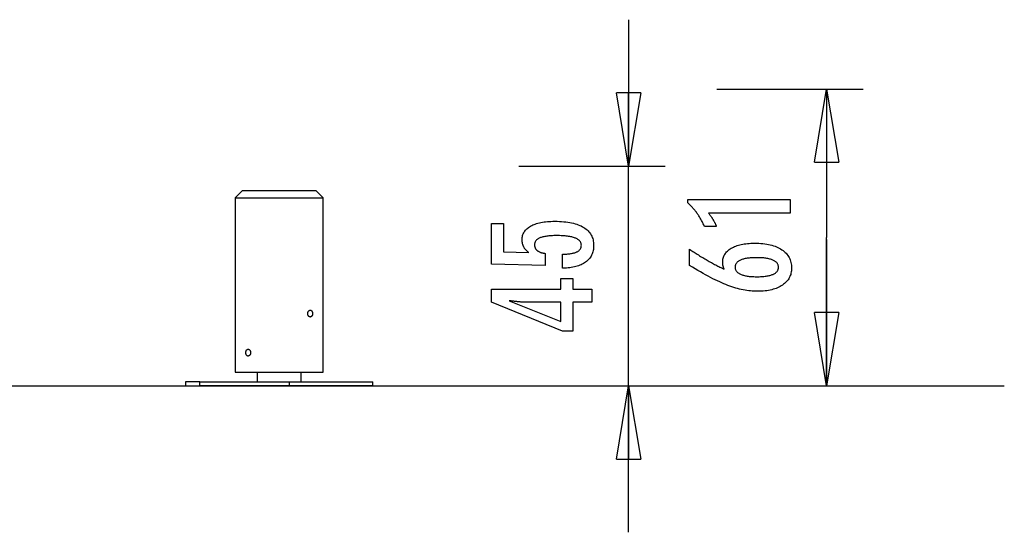
# Model space of a CAD drawing. Extents: x -61 to 61, y -6 to 6.
# Drawn here: x 41 to 61, y -6 to 5 of the extents above; entities that cross this region are included whole.
import ezdxf

# ---------------------------------------------------------------- set-up
doc = ezdxf.new("R2010")
doc.units = 0
doc.layers.get('0').update_dxf_attribs({"linetype": 'CONTINUOUS'})

msp = doc.modelspace()

# ---------------------------------------------------------------- linework, layer by layer
at = {"color": 0}
for points in [[(53.0237, 4.7479), (53.0237, 4.7479)], [(53.0237, 4.7479), (53.0237, 1.7486)], [(53.0237, 1.7486), (52.7739, 3.2482)], [(53.2738, 3.2482), (52.7739, 3.2482)], [(53.2738, 3.2482), (53.0237, 1.7486)], [(53.0237, 3.2482), (53.0237, 3.2482)], [(53.0237, 1.7486), (53.0237, 3.2482)], [(53.2738, 3.2482), (53.2738, 3.2482)], [(53.2738, 3.2482), (53.2738, 3.2482)], [(54.8308, 3.3281), (57.8302, 3.3281)], [(56.8304, 1.8284), (57.0805, 3.3281)], [(57.0805, 3.3281), (57.0805, 3.3281)], [(57.0805, 3.3281), (57.0805, 0.2889)], [(57.0805, 3.3281), (57.0805, 3.3281)], [(57.0805, 3.3281), (57.3303, 1.8284)], [(57.0805, 3.3281), (57.0805, 3.3281)], [(57.0805, 3.3281), (57.0805, 1.8284)], [(57.8302, 3.3281), (57.8302, 3.3281)], [(56.8304, 1.8284), (57.3303, 1.8284)], [(57.3303, 1.8284), (57.3303, 1.8284)], [(50.7743, 1.7486), (53.7737, 1.7486)], [(53.0237, 1.7486), (53.0237, 1.7486)], [(53.0237, -5.7499), (53.0237, 1.7486)], [(53.7737, 1.7486), (53.7737, 1.7486)], [(45.1168, 1.2487), (44.9669, 1.0987)], [(45.1168, 1.2487), (46.3969, 1.2487)], [(45.1168, 1.2487), (45.1168, 1.2487)], [(46.3969, 1.2487), (46.6165, 1.2487)], [(46.3969, 1.2487), (46.3969, 1.2487)], [(46.7667, 1.0987), (46.6165, 1.2487)], [(46.6165, 1.2487), (46.6165, 1.2487)], [(44.9669, 1.0987), (46.503, 1.0987)], [(44.9669, 1.0987), (44.9669, 1.0987)], [(44.9669, 1.0987), (44.9669, -2.4707)], [(46.503, 1.0987), (46.7667, 1.0987)], [(46.503, 1.0987), (46.503, 1.0987)], [(46.7667, 1.0987), (46.7667, 1.0987)], [(46.7667, 1.0987), (46.7667, 1.0987)], [(46.7667, -2.4707), (46.7667, 1.0987)], [(56.3301, 0.7879), (54.6627, 0.7879), (54.6627, 0.7879), (54.6696, 0.7783), (54.6765, 0.769), (54.6831, 0.7597), (54.6898, 0.7505), (54.6961, 0.7413), (54.7025, 0.7323), (54.7086, 0.7233), (54.7148, 0.7144), (54.7206, 0.7054), (54.7265, 0.6966), (54.732, 0.6879), (54.7377, 0.6793), (54.743, 0.6706), (54.7484, 0.6621), (54.7535, 0.6537), (54.7586, 0.6454), (54.7586, 0.6454), (54.7633, 0.637), (54.7681, 0.6286), (54.7726, 0.6202), (54.7772, 0.612), (54.7815, 0.6036), (54.7859, 0.5955), (54.79, 0.5874), (54.7942, 0.5793), (54.798, 0.5712), (54.8019, 0.5631), (54.8055, 0.555), (54.8092, 0.547), (54.8126, 0.5389), (54.8161, 0.531), (54.8193, 0.5229), (54.8226, 0.5151), (54.5775, 0.5151), (54.5775, 0.5151), (54.5697, 0.5322), (54.5618, 0.5495), (54.5537, 0.5664), (54.5456, 0.5834), (54.537, 0.6), (54.5285, 0.6167), (54.5196, 0.633), (54.5108, 0.6494), (54.5015, 0.6654), (54.4922, 0.6815), (54.4827, 0.6972), (54.4731, 0.713), (54.4631, 0.7284), (54.4531, 0.7439), (54.4429, 0.7591), (54.4326, 0.7743), (54.4326, 0.7743), (54.4219, 0.7891), (54.4111, 0.8038), (54.4, 0.8183), (54.3889, 0.8329), (54.3773, 0.8471), (54.3658, 0.8614), (54.3539, 0.8753), (54.342, 0.8893), (54.3296, 0.9028), (54.3172, 0.9165), (54.3044, 0.9298), (54.2917, 0.9432), (54.2786, 0.9562), (54.2654, 0.9693), (54.2519, 0.982), (54.2384, 0.9949), (54.2384, 1.0678), (56.3301, 1.0678), (56.3301, 0.7879)], [(51.667, -0.3396), (51.667, -0.0545), (51.667, -0.0545), (51.6908, -0.0542), (51.7141, -0.0537), (51.7366, -0.0527), (51.7584, -0.0516), (51.7792, -0.0499), (51.7995, -0.048), (51.8189, -0.0457), (51.8377, -0.0431), (51.8554, -0.04), (51.8725, -0.0366), (51.8888, -0.0329), (51.9045, -0.0289), (51.9192, -0.0243), (51.9333, -0.0195), (51.9465, -0.0143), (51.9591, -0.0089), (51.9591, -0.0089), (51.9706, -0.003), (51.9816, 0.0031), (51.9917, 0.0095), (52.0012, 0.0166), (52.0097, 0.0238), (52.0177, 0.0315), (52.0249, 0.0395), (52.0314, 0.0481), (52.0369, 0.0568), (52.0419, 0.066), (52.0459, 0.0755), (52.0494, 0.0855), (52.0519, 0.0957), (52.0539, 0.1064), (52.055, 0.1174), (52.0555, 0.1289), (52.0555, 0.1289), (52.0549, 0.141), (52.0534, 0.1528), (52.0509, 0.1642), (52.0475, 0.1753), (52.043, 0.1859), (52.0377, 0.1962), (52.0313, 0.206), (52.024, 0.2156), (52.0155, 0.2245), (52.0062, 0.2332), (51.9959, 0.2415), (51.9846, 0.2494), (51.9722, 0.2568), (51.959, 0.264), (51.9447, 0.2707), (51.9295, 0.2771), (51.9295, 0.2771), (51.9131, 0.2829), (51.8958, 0.2884), (51.8775, 0.2935), (51.8583, 0.2983), (51.8379, 0.3026), (51.8166, 0.3066), (51.7943, 0.3102), (51.7711, 0.3136), (51.7467, 0.3164), (51.7214, 0.3189), (51.695, 0.321), (51.6678, 0.3228), (51.6394, 0.3241), (51.6101, 0.3251), (51.5797, 0.3257), (51.5485, 0.326), (51.5485, 0.326), (51.5197, 0.3257), (51.492, 0.3252), (51.4652, 0.3242), (51.4396, 0.323), (51.4147, 0.3213), (51.3909, 0.3193), (51.368, 0.317), (51.3463, 0.3144), (51.3252, 0.3112), (51.3053, 0.3078), (51.2862, 0.304), (51.2683, 0.2999), (51.2512, 0.2953), (51.2352, 0.2905), (51.22, 0.2853), (51.206, 0.2799), (51.206, 0.2799), (51.1926, 0.2738), (51.1802, 0.2673), (51.1686, 0.2604), (51.158, 0.2533), (51.148, 0.2457), (51.1391, 0.2378), (51.1309, 0.2294), (51.1238, 0.2208), (51.1172, 0.2116), (51.1116, 0.2021), (51.1069, 0.1921), (51.1031, 0.1819), (51.1, 0.1712), (51.098, 0.1602), (51.0967, 0.1487), (51.0964, 0.1369), (51.0964, 0.1369), (51.0965, 0.128), (51.0971, 0.1194), (51.0981, 0.1109), (51.0998, 0.1027), (51.1017, 0.0946), (51.1041, 0.0869), (51.1069, 0.0793), (51.1104, 0.072), (51.114, 0.0647), (51.1182, 0.0578), (51.1228, 0.051), (51.1279, 0.0445), (51.1333, 0.0381), (51.1392, 0.0321), (51.1455, 0.0263), (51.1524, 0.0207), (51.1524, 0.0207), (51.1594, 0.0151), (51.167, 0.0098), (51.1749, 0.0048), (51.1834, 0.0001), (51.192, -0.0042), (51.2012, -0.0085), (51.2106, -0.0125), (51.2207, -0.0164), (51.2309, -0.0198), (51.2416, -0.0232), (51.2527, -0.0262), (51.2643, -0.0291), (51.2761, -0.0316), (51.2884, -0.034), (51.301, -0.0361), (51.3142, -0.0381), (51.3142, -0.286), (50.2159, -0.2582), (50.2159, 0.5739), (50.4638, 0.5739), (50.4638, -0.0075), (50.9779, -0.0216), (50.9779, -0.0216), (50.9693, -0.0147), (50.9611, -0.0081), (50.9531, -0.0013), (50.9455, 0.0055), (50.9381, 0.0124), (50.931, 0.0194), (50.9242, 0.0265), (50.9178, 0.0338), (50.9114, 0.041), (50.9055, 0.0484), (50.8998, 0.0559), (50.8945, 0.0636), (50.8893, 0.0712), (50.8845, 0.079), (50.8799, 0.0869), (50.8758, 0.095), (50.8758, 0.095), (50.8717, 0.103), (50.8679, 0.1112), (50.8644, 0.1196), (50.8612, 0.1281), (50.8581, 0.1367), (50.8555, 0.1455), (50.853, 0.1545), (50.851, 0.1638), (50.849, 0.173), (50.8473, 0.1824), (50.8459, 0.1919), (50.8448, 0.2016), (50.8438, 0.2114), (50.8433, 0.2214), (50.8429, 0.2315), (50.8429, 0.2418), (50.8429, 0.2418), (50.8435, 0.2639), (50.8456, 0.2855), (50.8489, 0.3064), (50.8537, 0.3268), (50.8597, 0.3463), (50.8672, 0.3655), (50.8759, 0.3838), (50.8862, 0.4018), (50.8976, 0.4187), (50.9105, 0.4352), (50.9248, 0.451), (50.9405, 0.4663), (50.9573, 0.4807), (50.9757, 0.4947), (50.9954, 0.5079), (51.0165, 0.5207), (51.0165, 0.5207), (51.0387, 0.5325), (51.0621, 0.5437), (51.0866, 0.554), (51.1124, 0.5638), (51.1391, 0.5726), (51.1673, 0.5807), (51.1964, 0.588), (51.227, 0.5947), (51.2583, 0.6004), (51.291, 0.6054), (51.3248, 0.6096), (51.3599, 0.6132), (51.3959, 0.6158), (51.4332, 0.6178), (51.4716, 0.619), (51.5113, 0.6195), (51.5113, 0.6195), (51.5594, 0.6189), (51.6063, 0.6174), (51.6515, 0.6149), (51.6955, 0.6115), (51.7377, 0.607), (51.7787, 0.6017), (51.8181, 0.5953), (51.8561, 0.588), (51.8924, 0.5795), (51.9274, 0.5702), (51.9608, 0.5599), (51.9928, 0.5487), (52.0232, 0.5364), (52.0522, 0.5232), (52.0796, 0.509), (52.1058, 0.4939), (52.1058, 0.4939), (52.1301, 0.4776), (52.153, 0.4606), (52.1742, 0.4425), (52.194, 0.4237), (52.2121, 0.4038), (52.2287, 0.383), (52.2436, 0.3612), (52.2571, 0.3386), (52.2688, 0.3148), (52.2791, 0.2903), (52.2877, 0.2647), (52.2949, 0.2384), (52.3004, 0.211), (52.3044, 0.1827), (52.3067, 0.1534), (52.3076, 0.1233), (52.3076, 0.1233), (52.3068, 0.096), (52.3049, 0.0697), (52.3016, 0.0441), (52.2971, 0.0194), (52.2911, -0.0046), (52.2841, -0.0278), (52.2756, -0.0502), (52.266, -0.0721), (52.2548, -0.0929), (52.2425, -0.1131), (52.2288, -0.1324), (52.214, -0.1512), (52.1977, -0.169), (52.1803, -0.1861), (52.1615, -0.2024), (52.1416, -0.2182), (52.1416, -0.2182), (52.1202, -0.2328), (52.0978, -0.2465), (52.0744, -0.2592), (52.0501, -0.2711), (52.0246, -0.2819), (51.9981, -0.2919), (51.9705, -0.3009), (51.942, -0.3091), (51.9122, -0.3161), (51.8815, -0.3223), (51.8497, -0.3275), (51.817, -0.3319), (51.7831, -0.3351), (51.7483, -0.3376), (51.7123, -0.339), (51.6755, -0.3396), (51.667, -0.3396)], [(57.0805, 0.2889), (57.0805, 0.2889)], [(57.0805, -2.7505), (57.0805, 0.2889)], [(57.0805, 0.2489), (57.0805, 0.2489)], [(57.0805, 0.2489), (57.0805, -2.7505)], [(54.9806, -0.3598), (54.9806, -0.3598), (54.9787, -0.355), (54.9769, -0.3504), (54.9751, -0.3457), (54.9735, -0.3412), (54.9718, -0.3365), (54.9703, -0.332), (54.9688, -0.3275), (54.9674, -0.323), (54.9659, -0.3185), (54.9646, -0.314), (54.9634, -0.3095), (54.9622, -0.305), (54.961, -0.3005), (54.96, -0.2961), (54.9589, -0.2916), (54.958, -0.2874), (54.958, -0.2874), (54.957, -0.2829), (54.9561, -0.2786), (54.9552, -0.2742), (54.9545, -0.27), (54.9538, -0.2657), (54.9532, -0.2615), (54.9526, -0.2573), (54.9523, -0.2534), (54.9517, -0.2492), (54.9514, -0.2452), (54.9511, -0.2412), (54.9509, -0.2373), (54.9506, -0.2334), (54.9505, -0.2295), (54.9505, -0.2256), (54.9505, -0.222), (54.9505, -0.222), (54.9511, -0.1992), (54.9532, -0.1773), (54.9565, -0.1558), (54.9613, -0.1351), (54.9673, -0.1149), (54.9748, -0.0954), (54.9835, -0.0765), (54.9938, -0.0582), (55.0052, -0.0405), (55.0181, -0.0234), (55.0322, -0.007), (55.0478, 0.0087), (55.0646, 0.0237), (55.0829, 0.0384), (55.1026, 0.0524), (55.1236, 0.0659), (55.1236, 0.0659), (55.1456, 0.0785), (55.1689, 0.0904), (55.193, 0.1014), (55.2184, 0.1118), (55.2446, 0.1211), (55.2721, 0.1297), (55.3006, 0.1375), (55.3303, 0.1446), (55.3608, 0.1506), (55.3926, 0.1559), (55.4253, 0.1604), (55.4592, 0.1642), (55.494, 0.167), (55.53, 0.1691), (55.567, 0.1703), (55.6053, 0.1708), (55.6053, 0.1708), (55.6494, 0.1702), (55.6924, 0.1687), (55.7341, 0.166), (55.7748, 0.1624), (55.8139, 0.1576), (55.852, 0.1519), (55.8887, 0.145), (55.9244, 0.1373), (55.9585, 0.1283), (55.9915, 0.1184), (56.0232, 0.1074), (56.0538, 0.0955), (56.0829, 0.0824), (56.1109, 0.0684), (56.1376, 0.0533), (56.1631, 0.0372), (56.1631, 0.0372), (56.187, 0.0199), (56.2094, 0.0019), (56.2303, -0.0168), (56.2498, -0.0365), (56.2675, -0.057), (56.2838, -0.0785), (56.2986, -0.1008), (56.3119, -0.1241), (56.3234, -0.148), (56.3335, -0.1728), (56.342, -0.1985), (56.3491, -0.2253), (56.3544, -0.2527), (56.3584, -0.2811), (56.3607, -0.3103), (56.3616, -0.3405), (56.3616, -0.3405), (56.3608, -0.3672), (56.3586, -0.3935), (56.3549, -0.4189), (56.3499, -0.4438), (56.3432, -0.4678), (56.3352, -0.4912), (56.3257, -0.5138), (56.3149, -0.5359), (56.3024, -0.557), (56.2886, -0.5776), (56.2732, -0.5974), (56.2565, -0.6166), (56.2382, -0.6349), (56.2186, -0.6528), (56.1974, -0.6697), (56.1749, -0.6862), (56.1749, -0.6862), (56.1509, -0.7017), (56.126, -0.7162), (56.0999, -0.7297), (56.073, -0.7423), (56.0448, -0.7538), (56.0158, -0.7644), (55.9857, -0.7739), (55.9546, -0.7825), (55.9222, -0.7899), (55.8889, -0.7965), (55.8546, -0.8019), (55.8193, -0.8065), (55.7829, -0.81), (55.7454, -0.8125), (55.7069, -0.814), (55.6674, -0.8146), (55.6674, -0.8146), (55.6311, -0.814), (55.5947, -0.8126), (55.5579, -0.8102), (55.5211, -0.807), (55.4838, -0.8027), (55.4464, -0.7975), (55.4087, -0.7914), (55.3709, -0.7845), (55.3326, -0.7764), (55.2943, -0.7675), (55.2555, -0.7575), (55.2167, -0.7468), (55.1775, -0.735), (55.1381, -0.7223), (55.0984, -0.7087), (55.0587, -0.6942), (55.0587, -0.6942), (55.0179, -0.6783), (54.9762, -0.6613), (54.9333, -0.6428), (54.8893, -0.6232), (54.8441, -0.602), (54.7979, -0.5798), (54.7505, -0.5561), (54.702, -0.5312), (54.6522, -0.5048), (54.6014, -0.4772), (54.5494, -0.4482), (54.4963, -0.4181), (54.442, -0.3864), (54.3867, -0.3537), (54.3303, -0.3195), (54.2727, -0.2841), (54.2727, 0.0466), (54.2727, 0.0466), (54.2952, 0.0312), (54.318, 0.0162), (54.3405, 0.0013), (54.3633, -0.0134), (54.3858, -0.0278), (54.4084, -0.0423), (54.4309, -0.0565), (54.4536, -0.0708), (54.4758, -0.0846), (54.4983, -0.0984), (54.5205, -0.112), (54.543, -0.1255), (54.5652, -0.1387), (54.5875, -0.1519), (54.6097, -0.1649), (54.6321, -0.1778), (54.6321, -0.1778), (54.6541, -0.1904), (54.6763, -0.2029), (54.6982, -0.2152), (54.7204, -0.2275), (54.7423, -0.2393), (54.7643, -0.2512), (54.7862, -0.2628), (54.8081, -0.2744), (54.8297, -0.2855), (54.8514, -0.2966), (54.873, -0.3075), (54.8947, -0.3184), (54.9161, -0.3289), (54.9377, -0.3394), (54.959, -0.3496), (54.9806, -0.3598)], [(55.641, -0.5155), (55.641, -0.5155), (55.669, -0.5152), (55.6962, -0.5147), (55.7225, -0.5137), (55.7479, -0.5124), (55.7723, -0.5106), (55.7959, -0.5086), (55.8185, -0.5061), (55.8403, -0.5034), (55.861, -0.5), (55.8809, -0.4964), (55.8999, -0.4924), (55.9181, -0.4881), (55.9353, -0.4833), (55.9516, -0.4783), (55.967, -0.4728), (55.9816, -0.467), (55.9816, -0.467), (55.9949, -0.4607), (56.0076, -0.4541), (56.0192, -0.4471), (56.0302, -0.4398), (56.0402, -0.432), (56.0494, -0.4239), (56.0576, -0.4154), (56.0651, -0.4066), (56.0715, -0.3972), (56.0772, -0.3875), (56.0819, -0.3774), (56.0859, -0.367), (56.0889, -0.3561), (56.0912, -0.3448), (56.0925, -0.3331), (56.093, -0.3212), (56.093, -0.3212), (56.0925, -0.309), (56.0912, -0.2973), (56.0889, -0.286), (56.0858, -0.2752), (56.0817, -0.2645), (56.0768, -0.2544), (56.0709, -0.2446), (56.0644, -0.2354), (56.0567, -0.2263), (56.0483, -0.2178), (56.0389, -0.2095), (56.0288, -0.2018), (56.0176, -0.1943), (56.0057, -0.1873), (55.9928, -0.1806), (55.9792, -0.1745), (55.9792, -0.1745), (55.9644, -0.1684), (55.9489, -0.1629), (55.9324, -0.1577), (55.9152, -0.1531), (55.8968, -0.1486), (55.8778, -0.1446), (55.8578, -0.1409), (55.837, -0.1378), (55.8152, -0.1348), (55.7926, -0.1323), (55.769, -0.1302), (55.7446, -0.1286), (55.7192, -0.1272), (55.6931, -0.1263), (55.666, -0.1257), (55.6382, -0.1256), (55.6382, -0.1256), (55.612, -0.1257), (55.5866, -0.1263), (55.562, -0.1272), (55.5383, -0.1287), (55.5152, -0.1303), (55.493, -0.1326), (55.4716, -0.1351), (55.4511, -0.1382), (55.4312, -0.1414), (55.4123, -0.1452), (55.394, -0.1492), (55.3767, -0.1539), (55.36, -0.1587), (55.3442, -0.164), (55.3291, -0.1697), (55.315, -0.1759), (55.315, -0.1759), (55.3014, -0.1822), (55.2889, -0.189), (55.2771, -0.1961), (55.2664, -0.2037), (55.2564, -0.2114), (55.2473, -0.2197), (55.2391, -0.2282), (55.2318, -0.2372), (55.2251, -0.2463), (55.2195, -0.256), (55.2147, -0.2659), (55.2109, -0.2763), (55.2078, -0.2869), (55.2056, -0.298), (55.2043, -0.3093), (55.204, -0.3212), (55.204, -0.3212), (55.2043, -0.3325), (55.2056, -0.3435), (55.2078, -0.3542), (55.211, -0.3647), (55.2148, -0.3747), (55.2197, -0.3845), (55.2255, -0.3939), (55.2322, -0.4031), (55.2396, -0.4117), (55.2479, -0.4202), (55.2571, -0.4284), (55.2674, -0.4363), (55.2784, -0.4437), (55.2903, -0.451), (55.3031, -0.458), (55.3169, -0.4647), (55.3169, -0.4647), (55.3313, -0.4707), (55.3466, -0.4765), (55.3625, -0.4818), (55.3794, -0.4868), (55.397, -0.4913), (55.4154, -0.4955), (55.4345, -0.4993), (55.4544, -0.5027), (55.475, -0.5056), (55.4964, -0.5082), (55.5185, -0.5103), (55.5416, -0.5122), (55.5652, -0.5136), (55.5897, -0.5146), (55.6149, -0.5152), (55.641, -0.5155)], [(52.2733, -1.0395), (51.8834, -1.0395), (51.8834, -1.6322), (51.6698, -1.6322), (50.2159, -1.0395), (50.2159, -0.7695), (51.6383, -0.7695), (51.6383, -0.5546), (51.8834, -0.5546), (51.8834, -0.7695), (52.2733, -0.7695), (52.2733, -1.0395)], [(51.6383, -1.0395), (50.9328, -1.0395), (50.9328, -1.0395), (50.9249, -1.0393), (50.917, -1.0393), (50.9087, -1.039), (50.9004, -1.0389), (50.8917, -1.0385), (50.8829, -1.0382), (50.8738, -1.0377), (50.8646, -1.0374), (50.8549, -1.0367), (50.8452, -1.0361), (50.8351, -1.0353), (50.825, -1.0347), (50.8144, -1.0338), (50.8038, -1.033), (50.7928, -1.032), (50.7818, -1.0311), (50.7818, -1.0311), (50.7702, -1.0299), (50.7587, -1.0289), (50.7468, -1.0277), (50.735, -1.0265), (50.7228, -1.025), (50.7105, -1.0237), (50.698, -1.0222), (50.6855, -1.0209), (50.6724, -1.0191), (50.6594, -1.0176), (50.646, -1.0158), (50.6327, -1.0142), (50.619, -1.0122), (50.6052, -1.0104), (50.5912, -1.0084), (50.5772, -1.0066), (51.6383, -1.4295), (51.6383, -1.0395)], [(46.503, -1.2008), (46.503, -1.2008), (46.5033, -1.2008), (46.5036, -1.2008), (46.5039, -1.2008), (46.5045, -1.2008), (46.5048, -1.2008), (46.5054, -1.2008), (46.5057, -1.2008), (46.5063, -1.201), (46.5066, -1.201), (46.5069, -1.201), (46.5072, -1.201), (46.5078, -1.2013), (46.5081, -1.2013), (46.5087, -1.2013), (46.509, -1.2013), (46.5096, -1.2016), (46.5096, -1.2016), (46.5114, -1.2019), (46.5132, -1.2023), (46.515, -1.2029), (46.5169, -1.2037), (46.5185, -1.2044), (46.5203, -1.2053), (46.522, -1.2064), (46.5238, -1.2076), (46.5253, -1.2087), (46.5269, -1.21), (46.5284, -1.2114), (46.5301, -1.2129), (46.5314, -1.2144), (46.5329, -1.2161), (46.5343, -1.2179), (46.5358, -1.2198), (46.5358, -1.2198), (46.537, -1.2216), (46.5383, -1.2235), (46.5395, -1.2255), (46.5407, -1.2276), (46.5416, -1.2297), (46.5427, -1.232), (46.5436, -1.2343), (46.5447, -1.2367), (46.5454, -1.2391), (46.5463, -1.2415), (46.5469, -1.2439), (46.5477, -1.2466), (46.5481, -1.2491), (46.5487, -1.2518), (46.5491, -1.2545), (46.5497, -1.2573), (46.5497, -1.2573), (46.5497, -1.2585), (46.5499, -1.2597), (46.5499, -1.2609), (46.5502, -1.2624), (46.5502, -1.2636), (46.5503, -1.2649), (46.5503, -1.2661), (46.5506, -1.2676), (46.5505, -1.2688), (46.5505, -1.27), (46.5505, -1.2712), (46.5505, -1.2727), (46.5503, -1.2739), (46.5503, -1.2754), (46.5503, -1.2766), (46.5503, -1.2781), (46.5503, -1.2781), (46.55, -1.2793), (46.55, -1.2805), (46.5498, -1.2817), (46.5498, -1.283), (46.5495, -1.2842), (46.5495, -1.2854), (46.5492, -1.2866), (46.5492, -1.2881), (46.5489, -1.2893), (46.5486, -1.2905), (46.5483, -1.2917), (46.5482, -1.2929), (46.5479, -1.2941), (46.5476, -1.2953), (46.5473, -1.2965), (46.5471, -1.2977), (46.5471, -1.2977), (46.5462, -1.3001), (46.5455, -1.3025), (46.5446, -1.3048), (46.5438, -1.3072), (46.5427, -1.3093), (46.5418, -1.3116), (46.5406, -1.3137), (46.5397, -1.3159), (46.5384, -1.3177), (46.5372, -1.3198), (46.5358, -1.3216), (46.5346, -1.3235), (46.5331, -1.3251), (46.5317, -1.3269), (46.5302, -1.3284), (46.5288, -1.3301), (46.5288, -1.3301), (46.5273, -1.3312), (46.5258, -1.3324), (46.5243, -1.3334), (46.5228, -1.3346), (46.5211, -1.3355), (46.5196, -1.3365), (46.518, -1.3372), (46.5165, -1.3381), (46.5147, -1.3386), (46.5131, -1.3392), (46.5113, -1.3396), (46.5098, -1.3401), (46.508, -1.3403), (46.5063, -1.3406), (46.5045, -1.3407), (46.503, -1.3409), (46.503, -1.3409), (46.5018, -1.3407), (46.5009, -1.3407), (46.4997, -1.3406), (46.4988, -1.3406), (46.4976, -1.3403), (46.4967, -1.3401), (46.4958, -1.3398), (46.4949, -1.3398), (46.4937, -1.3395), (46.4928, -1.3392), (46.4916, -1.3389), (46.4907, -1.3386), (46.4895, -1.3381), (46.4886, -1.3378), (46.4877, -1.3374), (46.4868, -1.3371), (46.4868, -1.3371), (46.485, -1.336), (46.4832, -1.3351), (46.4814, -1.3339), (46.4797, -1.3329), (46.4779, -1.3315), (46.4764, -1.3303), (46.4749, -1.3288), (46.4734, -1.3275), (46.4718, -1.3258), (46.4703, -1.3243), (46.4688, -1.3225), (46.4675, -1.3209), (46.466, -1.3189), (46.4648, -1.3171), (46.4636, -1.315), (46.4624, -1.3131), (46.4624, -1.3131), (46.4614, -1.3112), (46.4605, -1.3094), (46.4596, -1.3076), (46.4588, -1.3058), (46.4579, -1.3037), (46.4572, -1.3019), (46.4564, -1.2998), (46.4558, -1.298), (46.4551, -1.2959), (46.4545, -1.2938), (46.4539, -1.2917), (46.4536, -1.2898), (46.453, -1.2876), (46.4527, -1.2855), (46.4524, -1.2834), (46.4522, -1.2813), (46.4522, -1.2813), (46.4519, -1.2798), (46.4519, -1.2786), (46.4517, -1.2771), (46.4517, -1.2759), (46.4516, -1.2744), (46.4516, -1.2732), (46.4516, -1.2718), (46.4516, -1.2706), (46.4516, -1.2691), (46.4516, -1.2679), (46.4516, -1.2664), (46.4517, -1.2652), (46.4517, -1.2637), (46.452, -1.2625), (46.4521, -1.2611), (46.4524, -1.2599), (46.4524, -1.2599), (46.4524, -1.2584), (46.4527, -1.2571), (46.4528, -1.2556), (46.4531, -1.2544), (46.4533, -1.2529), (46.4536, -1.2517), (46.4539, -1.2503), (46.4542, -1.2491), (46.4545, -1.2476), (46.4548, -1.2464), (46.4551, -1.2452), (46.4556, -1.244), (46.4559, -1.2428), (46.4565, -1.2416), (46.4568, -1.2404), (46.4574, -1.2392), (46.4574, -1.2392), (46.4583, -1.2367), (46.4593, -1.2343), (46.4604, -1.2319), (46.4616, -1.2298), (46.4628, -1.2276), (46.464, -1.2255), (46.4653, -1.2235), (46.4668, -1.2217), (46.4682, -1.2197), (46.4697, -1.2179), (46.4712, -1.2161), (46.4728, -1.2146), (46.4743, -1.213), (46.476, -1.2115), (46.4778, -1.2102), (46.4796, -1.209), (46.4796, -1.209), (46.4808, -1.2079), (46.4823, -1.207), (46.4837, -1.2061), (46.4852, -1.2053), (46.4865, -1.2045), (46.488, -1.2039), (46.4895, -1.2033), (46.491, -1.2028), (46.4925, -1.2022), (46.494, -1.2018), (46.4955, -1.2015), (46.497, -1.2012), (46.4985, -1.2009), (46.5, -1.2008), (46.5015, -1.2008), (46.503, -1.2008)], [(57.0805, -2.7505), (56.8304, -1.2508)], [(57.3303, -1.2508), (56.8304, -1.2508)], [(57.0805, -2.7505), (56.8304, -1.2508)], [(57.3303, -1.2508), (56.8304, -1.2508)], [(57.3303, -1.2508), (57.0805, -2.7505)], [(57.0805, -1.2508), (57.0805, -1.2508)], [(57.0805, -2.7505), (57.0805, -1.2508)], [(57.3303, -1.2508), (57.0805, -2.7505)], [(57.0805, -1.2508), (57.0805, -1.2508)], [(57.0805, -2.7505), (57.0805, -1.2508)], [(57.3303, -1.2508), (57.3303, -1.2508)], [(57.3303, -1.2508), (57.3303, -1.2508)], [(57.3303, -1.2508), (57.3303, -1.2508)], [(57.3303, -1.2508), (57.3303, -1.2508)], [(45.1829, -2.0707), (45.1829, -2.0707), (45.1829, -2.0695), (45.1829, -2.0683), (45.1829, -2.0671), (45.1829, -2.0659), (45.1829, -2.0647), (45.183, -2.0635), (45.183, -2.0623), (45.1833, -2.0611), (45.1833, -2.0599), (45.1835, -2.0587), (45.1835, -2.0575), (45.1838, -2.0563), (45.1838, -2.0551), (45.1841, -2.0539), (45.1844, -2.0527), (45.1847, -2.0518), (45.1847, -2.0518), (45.185, -2.0491), (45.1856, -2.0466), (45.1862, -2.044), (45.1869, -2.0416), (45.1876, -2.0392), (45.1885, -2.0368), (45.1894, -2.0344), (45.1904, -2.0323), (45.1913, -2.03), (45.1924, -2.0279), (45.1935, -2.0258), (45.1947, -2.0238), (45.1959, -2.0217), (45.1971, -2.0199), (45.1984, -2.0181), (45.1999, -2.0164), (45.1999, -2.0164), (45.2013, -2.0146), (45.2028, -2.013), (45.2043, -2.0115), (45.2059, -2.0102), (45.2074, -2.0088), (45.2091, -2.0076), (45.2107, -2.0064), (45.2125, -2.0055), (45.2141, -2.0045), (45.2159, -2.0036), (45.2177, -2.0029), (45.2195, -2.0023), (45.2213, -2.0017), (45.2232, -2.0012), (45.225, -2.0009), (45.2271, -2.0008), (45.2271, -2.0008), (45.228, -2.0006), (45.2289, -2.0006), (45.2298, -2.0006), (45.2307, -2.0006), (45.2316, -2.0006), (45.2325, -2.0006), (45.2334, -2.0006), (45.2344, -2.0009), (45.2353, -2.0009), (45.2362, -2.0011), (45.2371, -2.0012), (45.238, -2.0015), (45.2389, -2.0017), (45.2398, -2.002), (45.2407, -2.0023), (45.2418, -2.0026), (45.2418, -2.0026), (45.2433, -2.0031), (45.2449, -2.0037), (45.2464, -2.0043), (45.2482, -2.0052), (45.2497, -2.006), (45.2512, -2.0069), (45.2527, -2.0079), (45.2544, -2.0091), (45.2557, -2.0101), (45.2572, -2.0113), (45.2586, -2.0125), (45.2601, -2.0139), (45.2613, -2.0153), (45.2627, -2.0168), (45.2639, -2.0183), (45.2654, -2.02), (45.2654, -2.02), (45.2664, -2.0215), (45.2676, -2.0231), (45.2687, -2.0247), (45.2699, -2.0265), (45.2708, -2.0282), (45.272, -2.03), (45.2729, -2.0318), (45.274, -2.0339), (45.2747, -2.0357), (45.2756, -2.0377), (45.2762, -2.0397), (45.2771, -2.0418), (45.2777, -2.0439), (45.2784, -2.046), (45.279, -2.0481), (45.2796, -2.0504), (45.2796, -2.0504), (45.2797, -2.0516), (45.28, -2.053), (45.2803, -2.0542), (45.2806, -2.0557), (45.2806, -2.0569), (45.2809, -2.0584), (45.2811, -2.0596), (45.2814, -2.0611), (45.2814, -2.0623), (45.2815, -2.0638), (45.2815, -2.065), (45.2818, -2.0665), (45.2818, -2.0677), (45.2818, -2.0692), (45.2818, -2.0706), (45.282, -2.0721), (45.282, -2.0721), (45.2817, -2.0733), (45.2817, -2.0747), (45.2816, -2.0759), (45.2816, -2.0774), (45.2813, -2.0786), (45.2813, -2.0801), (45.2811, -2.0813), (45.2811, -2.0828), (45.2808, -2.084), (45.2805, -2.0853), (45.2802, -2.0865), (45.2801, -2.088), (45.2798, -2.0892), (45.2795, -2.0906), (45.2792, -2.0918), (45.279, -2.0933), (45.279, -2.0933), (45.2781, -2.0955), (45.2775, -2.0979), (45.2766, -2.1002), (45.2759, -2.1026), (45.2748, -2.1047), (45.2739, -2.1071), (45.2728, -2.1092), (45.2719, -2.1115), (45.2706, -2.1134), (45.2694, -2.1155), (45.2681, -2.1173), (45.2669, -2.1194), (45.2654, -2.1211), (45.264, -2.1229), (45.2625, -2.1245), (45.2612, -2.1263), (45.2612, -2.1263), (45.2597, -2.1275), (45.2584, -2.1288), (45.2569, -2.13), (45.2557, -2.1313), (45.2542, -2.1322), (45.2527, -2.1333), (45.2512, -2.1342), (45.2499, -2.1353), (45.2482, -2.1359), (45.2467, -2.1368), (45.2452, -2.1374), (45.2437, -2.1382), (45.2419, -2.1386), (45.2404, -2.1392), (45.2389, -2.1395), (45.2374, -2.1401), (45.2374, -2.1401), (45.2362, -2.1401), (45.2353, -2.1402), (45.2343, -2.1402), (45.2334, -2.1405), (45.2323, -2.1405), (45.2314, -2.1405), (45.2305, -2.1405), (45.2296, -2.1406), (45.2284, -2.1404), (45.2275, -2.1404), (45.2266, -2.1403), (45.2257, -2.1403), (45.2248, -2.14), (45.2239, -2.14), (45.223, -2.1397), (45.2221, -2.1397), (45.2221, -2.1397), (45.221, -2.1394), (45.2201, -2.1391), (45.2192, -2.1388), (45.2183, -2.1385), (45.2174, -2.138), (45.2165, -2.1377), (45.2156, -2.1373), (45.2147, -2.137), (45.2138, -2.1364), (45.2129, -2.1359), (45.212, -2.1353), (45.2113, -2.135), (45.2104, -2.1344), (45.2096, -2.1338), (45.2087, -2.1332), (45.2081, -2.1327), (45.2081, -2.1327), (45.2063, -2.1312), (45.2048, -2.1299), (45.2033, -2.1284), (45.2018, -2.127), (45.2003, -2.1253), (45.199, -2.1237), (45.1976, -2.1219), (45.1964, -2.1202), (45.1951, -2.1181), (45.1939, -2.1162), (45.1927, -2.1141), (45.1918, -2.1121), (45.1907, -2.1098), (45.1898, -2.1077), (45.1889, -2.1053), (45.1881, -2.1031), (45.1881, -2.1031), (45.1874, -2.101), (45.1868, -2.0992), (45.1862, -2.0971), (45.1857, -2.0953), (45.1851, -2.0932), (45.1848, -2.0913), (45.1845, -2.0892), (45.1842, -2.0874), (45.1838, -2.0853), (45.1835, -2.0832), (45.1832, -2.0811), (45.1832, -2.0791), (45.1829, -2.077), (45.1829, -2.0749), (45.1829, -2.0728), (45.1829, -2.0707)], [(44.9669, -2.4707), (46.503, -2.4707)], [(45.4169, -2.4707), (45.4169, -2.4707)], [(45.4169, -2.4707), (45.4169, -2.6707)], [(46.3166, -2.4707), (46.3166, -2.4707)], [(46.3166, -2.6707), (46.3166, -2.4707)], [(46.503, -2.4707), (46.7667, -2.4707)], [(46.503, -2.4707), (46.503, -2.4707)], [(46.7667, -2.4707), (46.7667, -2.4707)], [(-59.0311, -2.7505), (60.7192, -2.7505)], [(-45.242, -2.7505), (50.0636, -2.7505)], [(43.9479, -2.6707), (43.9479, -2.6707)], [(43.9479, -2.6707), (43.9479, -2.7505)], [(44.2408, -2.6707), (43.9479, -2.6707)], [(43.9479, -2.7505), (44.2408, -2.7505)], [(44.2408, -2.6707), (44.2408, -2.6707)], [(44.2408, -2.6707), (44.2408, -2.6707)], [(44.2408, -2.7505), (44.2408, -2.6707)], [(44.2408, -2.6707), (46.0788, -2.6707)], [(44.2408, -2.7505), (44.2408, -2.7505)], [(46.0788, -2.7505), (44.2408, -2.7505)], [(46.0788, -2.6707), (46.0788, -2.6707)], [(46.0788, -2.7505), (46.0788, -2.6707)], [(46.0788, -2.6707), (46.0788, -2.6707)], [(46.0788, -2.6707), (47.7857, -2.6707)], [(46.0788, -2.7505), (46.0788, -2.7505)], [(47.7857, -2.7505), (46.0788, -2.7505)], [(47.7857, -2.6707), (47.7857, -2.6707)], [(47.7857, -2.7505), (47.7857, -2.6707)], [(47.7857, -2.6707), (47.7857, -2.6707)], [(47.7857, -2.7505), (47.7857, -2.7505)], [(50.7743, -2.7505), (53.7737, -2.7505)], [(52.7739, -4.2502), (53.0237, -2.7505)], [(53.0237, -2.7505), (53.0237, -2.7505)], [(53.0237, -2.7505), (53.2738, -4.2502)], [(53.0237, -2.7505), (53.0237, -2.7505)], [(53.0237, -2.7505), (53.0237, -4.2502)], [(53.7737, -2.7505), (53.7737, -2.7505)], [(60.7192, -2.7505), (60.7192, -2.7505)], [(52.7739, -4.2502), (53.2738, -4.2502)], [(53.2738, -4.2502), (53.2738, -4.2502)]]:
    msp.add_lwpolyline(points, dxfattribs=at)

doc.saveas('drawing.dxf')
